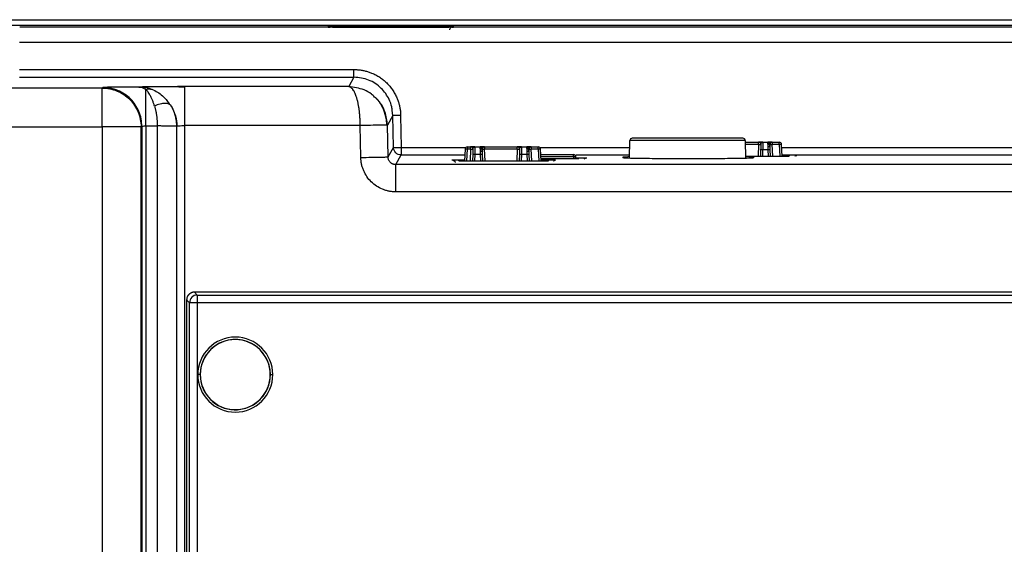
# Paper-space layout '_Top' of a CAD drawing. Units: millimetres. Extents: x -289 to 207, y -526 to -191.
# Drawn here: x -169 to -42, y -354 to -287 of the extents above; entities that cross this region are included whole.
import ezdxf

# ---------------------------------------------------------------- set-up
doc = ezdxf.new("R2010")
doc.units = ezdxf.units.MM

psp = doc.layouts.new('_Top')

# ---------------------------------------------------------------- linework, layer by layer
at = {"color": 7, "linetype": 'Continuous', "lineweight": 25}
for p, q in [((-235.75, -286.6), (153.85, -286.6)), ((-182.04, -287.31), (100.14, -287.31)), ((-128.74, -287.56), (-168.66, -287.56)), ((-129.02, -287.43), (-129.02, -287.55)), ((-113.88, -287.42), (-128.02, -287.42)), ((-113.87, -287.59), (-128.02, -287.59)), ((-113.88, -287.6), (-128.02, -287.6)), ((31.26, -287.56), (-113.16, -287.56)), ((-112.88, -287.55), (-112.88, -287.43)), ((86.77, -289.52), (-168.67, -289.52)), ((-168.69, -293.01), (-125.69, -293.01)), ((-168.69, -293.99), (-125.69, -293.99)), ((-125.69, -293.99), (-126.37, -295.21)), ((-158.06, -295.39), (-195.04, -295.39)), ((-157.96, -295.32), (-158.06, -295.39)), ((-152.46, -295.56), (-153.06, -295.26)), ((-126.37, -295.21), (-147.46, -295.21)), ((-147.46, -295.21), (-147.46, -295.38)), ((-149.44, -297.4), (-149.2, -297.67)), ((-120.69, -298.91), (-120.77, -298.28)), ((-120.69, -298.91), (-121.38, -300.14)), ((-120.62, -303.01), (-120.69, -298.91)), ((-119.69, -298.91), (-119.62, -303.01)), ((-195.04, -300.39), (-158.06, -300.39)), ((-158.06, -300.39), (-158.06, -416.31)), ((-153.06, -300.39), (-152.96, -300.32)), ((-153.06, -416.31), (-153.06, -300.39)), ((-152.96, -300.32), (-152.96, -416.38)), ((-152.46, -300.26), (-152.46, -416.45)), ((-152.46, -300.26), (-150.97, -300.26)), ((-150.97, -300.26), (-150.97, -416.45)), ((-148.47, -300.29), (-148.46, -300.28)), ((-148.47, -416.45), (-148.47, -300.29)), ((-148.46, -417.74), (-148.46, -300.28)), ((-147.46, -300.21), (-147.46, -417.74)), ((-124.88, -300.21), (-147.46, -300.21)), ((-124.81, -304.31), (-124.88, -300.21)), ((-121.38, -300.14), (-121.51, -300.14)), ((-121.31, -304.25), (-121.38, -300.14)), ((-90.25, -304.38), (-90.21, -302.15)), ((-75.39, -302.15), (-90.21, -302.15)), ((-75.69, -301.85), (-89.91, -301.85)), ((-75.39, -302.15), (-75.35, -304.38)), ((-75.38, -302.35), (-73.68, -302.35)), ((-73.08, -302.35), (-72.51, -302.35)), ((-71.91, -302.35), (-71.01, -302.35)), ((-71.01, -302.64), (-71.01, -302.35)), ((-121.31, -304.25), (-120.62, -303.01)), ((-119.62, -303.01), (-111.27, -303.01)), ((-111.4, -303.24), (-111.46, -304.76)), ((-111.16, -304.76), (-111.1, -303.24)), ((-111.1, -302.95), (-111.1, -303.24)), ((-111.1, -302.95), (-110.7, -302.95)), ((-110.7, -303.24), (-111.1, -303.24)), ((-110.7, -303.24), (-110.76, -304.76)), ((-110.1, -302.95), (-109.49, -302.95)), ((-108.89, -302.95), (-104.7, -302.95)), ((-104.7, -303.24), (-108.89, -303.24)), ((-108.84, -304.76), (-108.89, -303.24)), ((-104.7, -303.24), (-104.76, -304.76)), ((-104.1, -302.95), (-103.49, -302.95)), ((-102.89, -302.95), (-101.99, -302.95)), ((-101.99, -303.24), (-102.89, -303.24)), ((-102.84, -304.76), (-102.89, -303.24)), ((-101.99, -303.24), (-101.99, -302.95)), ((-101.99, -303.24), (-101.94, -304.76)), ((-101.82, -303.01), (-90.22, -303.01)), ((-101.64, -304.76), (-101.69, -303.24)), ((-73.68, -302.64), (-75.38, -302.64)), ((-73.68, -302.64), (-73.74, -304.14)), ((-73.41, -303.32), (-73.44, -304.14)), ((-73.14, -304.14), (-73.11, -303.32)), ((-72.49, -303.32), (-73.11, -303.32)), ((-72.49, -303.32), (-72.46, -304.14)), ((-72.16, -304.14), (-72.19, -303.32)), ((-71.01, -302.64), (-71.91, -302.64)), ((-71.86, -304.14), (-71.91, -302.64)), ((-71.01, -302.64), (-70.96, -304.14)), ((-70.66, -304.14), (-70.71, -302.64)), ((-70.7, -303.01), (-34.36, -303.01)), ((-120.31, -305.23), (-119.62, -303.99)), ((-119.62, -303.99), (-111.43, -303.99)), ((-112.83, -304.65), (-112.89, -304.65)), ((-111.45, -304.64), (-112.19, -304.64)), ((-112.19, -304.74), (-111.46, -304.74)), ((-112.13, -304.76), (-100.77, -304.76)), ((-110.43, -303.92), (-110.46, -304.76)), ((-110.16, -304.76), (-110.13, -303.92)), ((-109.47, -303.92), (-110.13, -303.92)), ((-109.47, -303.92), (-109.44, -304.76)), ((-109.14, -304.76), (-109.17, -303.92)), ((-104.43, -303.92), (-104.46, -304.76)), ((-104.16, -304.76), (-104.13, -303.92)), ((-103.47, -303.92), (-104.13, -303.92)), ((-103.47, -303.92), (-103.44, -304.76)), ((-103.14, -304.76), (-103.17, -303.92)), ((-101.67, -303.95), (-97.46, -303.95)), ((-97.46, -304.24), (-101.66, -304.24)), ((-101.65, -304.46), (-96.77, -304.46)), ((-100.7, -304.64), (-101.64, -304.64)), ((-101.64, -304.74), (-100.7, -304.74)), ((-99.77, -304.66), (-99.81, -304.67)), ((-99.77, -304.66), (-99.8, -304.66)), ((-97.46, -304.24), (-97.46, -303.95)), ((-97.46, -304.24), (-97.45, -304.46)), ((-96.77, -304.4), (-97.3, -304.4)), ((-97.15, -304.46), (-97.16, -304.24)), ((-97.11, -303.99), (-90.24, -303.99)), ((-91.12, -304.29), (-91.13, -304.34)), ((-91.13, -304.33), (-91.09, -304.33)), ((-75.35, -304.14), (-69.77, -304.14)), ((-74.3, -304.33), (-74.27, -304.33)), ((-74.27, -304.34), (-74.27, -304.29)), ((-70.66, -303.99), (-34.43, -303.99)), ((-69.7, -304.02), (-70.66, -304.02)), ((-70.66, -304.12), (-69.7, -304.12)), ((-68.77, -304.04), (-68.83, -304.05)), ((-68.77, -304.05), (-68.83, -304.05)), ((-68.77, -304.04), (-68.8, -304.04)), ((55.42, -305.23), (-120.31, -305.23)), ((55.42, -308.73), (-120.31, -308.73)), ((-147.2, -322.62), (-146.83, -322.99)), ((-147.2, -322.62), (-147.2, -429.77)), ((-145.83, -321.99), (-146.2, -321.62)), ((64.3, -321.62), (-146.2, -321.62)), ((-145.83, -321.99), (-145.83, -430.41)), ((-145.83, -321.99), (63.94, -321.99)), ((64.94, -322.99), (-146.83, -322.99)), ((-146.83, -429.41), (-146.83, -322.99)), ((-145.45, -332.22), (-145.77, -332.22)), ((-136.45, -332.22), (-136.13, -332.22))]:
    psp.add_line(p, q, dxfattribs=at)
for centre, radius, start, end in [((-89.91, -302.15), 0.3, 90, 179), ((-75.69, -302.15), 0.3, 1, 90), ((-71.01, -302.65), 0.3, 2, 90.4997), ((-111.1, -303.25), 0.3, 89.5003, 178), ((-111.34, -303.62), 0.378, 86.1292, 99.5054), ((-111.34, -309.68), 6.44, 87.8871, 89.7726), ((-101.99, -303.25), 0.3, 2, 90.4997), ((-101.75, -309.68), 6.44, 90.2274, 92.1129), ((-101.75, -303.62), 0.378, 80.4946, 93.8708), ((-70.77, -309.08), 6.44, 90.2274, 92.1129), ((-70.77, -303.02), 0.378, 80.4946, 93.8708), ((-97.46, -304.25), 0.3, 2, 90.4997), ((-97.22, -310.68), 6.44, 90.2275, 92.1132), ((-97.22, -304.62), 0.378, 80.4946, 93.8708), ((-145.83, -322.99), 1, 90.046, 179.954), ((-140.95, -332.22), 4.82, 0, 180), ((-140.95, -332.22), 4.52, 360, 187.4516), ((-140.95, -332.22), 4.5, 360, 180), ((-140.95, -332.22), 4.82, 180, 0), ((-140.95, -332.22), 4.5, 180, 360), ((-140.95, -332.22), 4.52, 187.4516, 0)]:
    psp.add_arc(centre, radius, start, end, dxfattribs=at)
for points, knots in [([(-128.02, -287.42), (-128.05, -287.42), (-128.12, -287.42), (-128.21, -287.42), (-128.31, -287.42), (-128.4, -287.42), (-128.49, -287.42), (-128.57, -287.42), (-128.65, -287.43), (-128.73, -287.43), (-128.79, -287.43), (-128.85, -287.43), (-128.9, -287.43), (-128.94, -287.43), (-128.98, -287.43), (-129, -287.43), (-129.01, -287.43), (-129.02, -287.43), (-129.02, -287.43)], [0, 0, 0, 0, 0.062478, 0.1249668, 0.1874622, 0.2499696, 0.312484, 0.3749989, 0.4375161, 0.5000309, 0.5625417, 0.625049, 0.6875507, 0.7500485, 0.8125412, 0.8750301, 0.9375157, 1, 1, 1, 1]), ([(-129.02, -287.55), (-129.02, -287.55), (-129.01, -287.55), (-129, -287.55), (-128.98, -287.55), (-128.94, -287.55), (-128.9, -287.55), (-128.85, -287.55), (-128.8, -287.56), (-128.76, -287.56), (-128.74, -287.56)], [0, 0, 0, 0, 0.12788, 0.25495, 0.381196, 0.506623, 0.631222, 0.754982, 0.877912, 1, 1, 1, 1]), ([(-128.02, -287.6), (-128.04, -287.6), (-128.09, -287.6), (-128.16, -287.6), (-128.25, -287.6), (-128.34, -287.59), (-128.47, -287.58), (-128.6, -287.56), (-128.69, -287.56), (-128.74, -287.56)], [0, 0, 0, 0, 0.084694, 0.169892, 0.2564, 0.390705, 0.52555, 0.74747, 1, 1, 1, 1]), ([(-112.88, -287.43), (-112.88, -287.43), (-112.88, -287.43), (-112.9, -287.43), (-112.92, -287.43), (-112.96, -287.43), (-113.01, -287.43), (-113.07, -287.43), (-113.13, -287.43), (-113.21, -287.43), (-113.29, -287.43), (-113.38, -287.42), (-113.47, -287.42), (-113.57, -287.42), (-113.67, -287.42), (-113.77, -287.42), (-113.84, -287.42), (-113.88, -287.42)], [0, 0, 0, 0, 0.066708, 0.133422, 0.200138, 0.266861, 0.33358, 0.400295, 0.467005, 0.533698, 0.600374, 0.667031, 0.733665, 0.800278, 0.866869, 0.933443, 1, 1, 1, 1]), ([(-113.16, -287.56), (-113.18, -287.56), (-113.21, -287.56), (-113.28, -287.56), (-113.34, -287.57), (-113.41, -287.58), (-113.5, -287.58), (-113.61, -287.59), (-113.74, -287.6), (-113.83, -287.6), (-113.88, -287.6)], [0, 0, 0, 0, 0.1086774, 0.2141076, 0.3169846, 0.418055, 0.5181062, 0.6826397, 0.8416344, 1, 1, 1, 1]), ([(-113.38, -287.92), (-113.37, -287.86), (-113.36, -287.8), (-113.31, -287.68), (-113.27, -287.62), (-113.22, -287.58)], [0, 0, 0, 0, 0.5, 0.5, 1, 1, 1, 1]), ([(-113.22, -287.58), (-113.18, -287.53), (-113.12, -287.49), (-113, -287.45), (-112.94, -287.43), (-112.88, -287.43)], [0, 0, 0, 0, 0.5, 0.5, 1, 1, 1, 1]), ([(-113.16, -287.56), (-113.14, -287.56), (-113.1, -287.56), (-113.04, -287.55), (-112.99, -287.55), (-112.95, -287.55), (-112.92, -287.55), (-112.89, -287.55), (-112.88, -287.55), (-112.88, -287.55), (-112.88, -287.55)], [0, 0, 0, 0, 0.122415, 0.245567, 0.369456, 0.494086, 0.619454, 0.745563, 0.872412, 1, 1, 1, 1]), ([(-125.69, -293.99), (-125.69, -293.99), (-125.69, -293.97), (-125.69, -293.87), (-125.69, -293.8), (-125.69, -293.61), (-125.69, -293.49), (-125.69, -293.25), (-125.69, -293.13), (-125.69, -293.01)], [0, 0, 0, 0, 0.25, 0.25, 0.5, 0.5, 0.75, 0.75, 1, 1, 1, 1]), ([(-125.69, -293.01), (-125.61, -293.01), (-125.46, -293.01), (-125.22, -293.03), (-124.99, -293.05), (-124.76, -293.08), (-124.53, -293.12), (-124.3, -293.17), (-124.08, -293.23), (-123.86, -293.3), (-123.63, -293.37), (-123.31, -293.5), (-122.88, -293.7), (-122.38, -293.99), (-121.91, -294.34), (-121.48, -294.72), (-121.08, -295.15), (-120.73, -295.62), (-120.43, -296.11), (-120.19, -296.6), (-120.01, -297.07), (-119.87, -297.52), (-119.77, -297.97), (-119.71, -298.44), (-119.7, -298.75), (-119.69, -298.91)], [0, 0, 0, 0, 0.025301, 0.050442, 0.075461, 0.100397, 0.125287, 0.150171, 0.175088, 0.200077, 0.225175, 0.250422, 0.312949, 0.375325, 0.437641, 0.499978, 0.562262, 0.624638, 0.686964, 0.749551, 0.799834, 0.849711, 0.899491, 0.949485, 1, 1, 1, 1]), ([(-120.77, -298.28), (-120.79, -298.13), (-120.84, -297.63), (-121.23, -296.61), (-122.14, -295.31), (-123.76, -294.21), (-125.05, -294.06), (-125.69, -293.99)], [0, 0, 0, 0, 0.066457, 0.209044, 0.456654, 0.731213, 1, 1, 1, 1]), ([(-158.06, -300.39), (-158.06, -299.74), (-158.06, -299.09), (-158.06, -297.89), (-158.06, -297.34), (-158.06, -296.42), (-158.06, -296.04), (-158.06, -295.54), (-158.06, -295.4), (-158.06, -295.39)], [0, 0, 0, 0, 0.25, 0.25, 0.5, 0.5, 0.75, 0.75, 1, 1, 1, 1]), ([(-158.06, -295.39), (-157.4, -295.39), (-156.75, -295.52), (-155.54, -296.02), (-154.98, -296.4), (-154.06, -297.32), (-153.69, -297.88), (-153.19, -299.08), (-153.06, -299.74), (-153.06, -300.39)], [0, 0, 0, 0, 0.25, 0.25, 0.5, 0.5, 0.75, 0.75, 1, 1, 1, 1]), ([(-155.69, -295.27), (-155.98, -295.27), (-156.81, -295.28), (-157.7, -295.3), (-157.87, -295.31), (-157.96, -295.32)], [0, 0, 0, 0, 0.208647, 0.603802, 1, 1, 1, 1]), ([(-152.96, -300.32), (-152.96, -299.67), (-153.09, -299.01), (-153.59, -297.8), (-153.96, -297.25), (-154.88, -296.32), (-155.44, -295.95), (-156.65, -295.45), (-157.3, -295.32), (-157.96, -295.32)], [0, 0, 0, 0, 0.25, 0.25, 0.5, 0.5, 0.75, 0.75, 1, 1, 1, 1]), ([(-153.06, -295.26), (-153.73, -295.26), (-154.71, -295.26), (-155.45, -295.27), (-155.69, -295.27)], [0, 0, 0, 0, 0.679922, 1, 1, 1, 1]), ([(-152.79, -295.32), (-152.98, -295.32), (-153.5, -295.29), (-154.39, -295.28), (-155.18, -295.27), (-155.59, -295.27), (-155.69, -295.27)], [0, 0, 0, 0, 0.195839, 0.532507, 0.883343, 1, 1, 1, 1]), ([(-150.27, -295.22), (-150.47, -295.22), (-151.21, -295.23), (-152.25, -295.24), (-152.79, -295.25), (-153.06, -295.26)], [0, 0, 0, 0, 0.154199, 0.575076, 1, 1, 1, 1]), ([(-153.06, -295.26), (-153, -295.26), (-152.89, -295.26), (-152.71, -295.28), (-152.53, -295.3), (-152.36, -295.33), (-152.18, -295.38), (-152.01, -295.42), (-151.84, -295.48), (-151.72, -295.53), (-151.67, -295.55)], [0, 0, 0, 0, 0.126882, 0.253591, 0.379941, 0.505749, 0.630832, 0.755015, 0.878126, 1, 1, 1, 1]), ([(-152.46, -300.26), (-152.46, -299.8), (-152.46, -299.32), (-152.46, -298.37), (-152.46, -297.89), (-152.46, -297.02), (-152.46, -296.63), (-152.46, -295.98), (-152.46, -295.73), (-152.46, -295.56)], [0, 0, 0, 0, 0.25, 0.25, 0.5, 0.5, 0.75, 0.75, 1, 1, 1, 1]), ([(-151.33, -297.7), (-151.35, -297.64), (-151.39, -297.51), (-151.45, -297.33), (-151.52, -297.14), (-151.59, -296.95), (-151.67, -296.77), (-151.76, -296.58), (-151.86, -296.38), (-151.99, -296.15), (-152.13, -295.94), (-152.28, -295.73), (-152.39, -295.62), (-152.46, -295.56)], [0, 0, 0, 0, 0.062219, 0.127136, 0.194761, 0.265102, 0.338167, 0.413962, 0.492493, 0.608243, 0.743697, 0.834302, 1, 1, 1, 1]), ([(-151.67, -295.55), (-151.19, -295.78), (-150.34, -296.19), (-149.71, -297.03), (-149.44, -297.4)], [0, 0, 0, 0, 0.5608056, 1, 1, 1, 1]), ([(-147.46, -295.21), (-148.08, -295.21), (-149.07, -295.21), (-149.93, -295.22), (-150.27, -295.22)], [0, 0, 0, 0, 0.614407, 1, 1, 1, 1]), ([(-147.46, -295.29), (-147.97, -295.27), (-148.9, -295.22), (-149.84, -295.22), (-150.27, -295.22)], [0, 0, 0, 0, 0.543394, 1, 1, 1, 1]), ([(-147.46, -295.38), (-147.46, -295.43), (-147.46, -295.58), (-147.46, -296.63), (-147.46, -298.26), (-147.46, -299.56), (-147.46, -300.21)], [0, 0, 0, 0, 0.162007, 0.441338, 0.720669, 1, 1, 1, 1]), ([(-124.88, -300.21), (-124.88, -300.14), (-124.88, -299.99), (-124.89, -299.77), (-124.9, -299.55), (-124.91, -299.33), (-124.92, -299.1), (-124.94, -298.88), (-124.96, -298.66), (-124.99, -298.44), (-125.01, -298.23), (-125.04, -298.01), (-125.08, -297.8), (-125.11, -297.59), (-125.15, -297.39), (-125.19, -297.2), (-125.24, -297), (-125.29, -296.82), (-125.39, -296.48), (-125.56, -296.02), (-125.75, -295.68), (-125.9, -295.48), (-126, -295.38), (-126.11, -295.3), (-126.23, -295.23), (-126.32, -295.22), (-126.37, -295.21)], [0, 0, 0, 0, 0.0276, 0.055425, 0.083479, 0.111769, 0.140299, 0.169074, 0.198098, 0.227377, 0.256915, 0.286715, 0.316783, 0.347123, 0.377738, 0.408633, 0.439811, 0.471276, 0.503031, 0.61948, 0.750802, 0.787726, 0.831108, 0.880948, 0.937246, 1, 1, 1, 1]), ([(-123.03, -296.54), (-123.16, -296.42), (-123.57, -296.04), (-124.66, -295.42), (-125.7, -295.3), (-126.37, -295.21)], [0, 0, 0, 0, 0.149838, 0.445733, 1, 1, 1, 1]), ([(-149.2, -297.67), (-149.26, -297.58), (-149.35, -297.51), (-149.61, -297.4), (-149.78, -297.37), (-150.17, -297.37), (-150.39, -297.4), (-150.86, -297.51), (-151.1, -297.6), (-151.33, -297.7)], [0, 0, 0, 0, 0.25, 0.25, 0.5, 0.5, 0.75, 0.75, 1, 1, 1, 1]), ([(-121.44, -300.22), (-121.46, -299.97), (-121.49, -299.48), (-121.69, -298.61), (-122.09, -297.63), (-122.55, -296.89), (-122.98, -296.58), (-123.03, -296.54)], [0, 0, 0, 0, 0.179322, 0.341169, 0.609449, 0.954954, 1, 1, 1, 1]), ([(-121.38, -300.14), (-121.45, -299.57), (-121.61, -298.34), (-122.34, -297.13), (-122.93, -296.63), (-123.03, -296.54)], [0, 0, 0, 0, 0.42165, 0.900578, 1, 1, 1, 1]), ([(-151.33, -297.7), (-151.31, -297.76), (-151.28, -297.88), (-151.23, -298.06), (-151.19, -298.24), (-151.15, -298.42), (-151.12, -298.6), (-151.09, -298.77), (-151.05, -299.03), (-151.01, -299.38), (-150.98, -299.82), (-150.97, -300.11), (-150.97, -300.26)], [0, 0, 0, 0, 0.079847, 0.15725, 0.232288, 0.304984, 0.375216, 0.44289, 0.507956, 0.675835, 0.839891, 1, 1, 1, 1]), ([(-148.47, -300.29), (-148.47, -300.22), (-148.47, -300.09), (-148.49, -299.89), (-148.5, -299.69), (-148.53, -299.49), (-148.57, -299.3), (-148.61, -299.11), (-148.67, -298.87), (-148.76, -298.59), (-148.89, -298.27), (-149.03, -297.96), (-149.14, -297.77), (-149.2, -297.67)], [0, 0, 0, 0, 0.07168, 0.143351, 0.214996, 0.286602, 0.358158, 0.429661, 0.501113, 0.626165, 0.75102, 0.875619, 1, 1, 1, 1]), ([(-149.2, -297.67), (-148.95, -298.09), (-148.76, -298.53), (-148.52, -299.42), (-148.46, -299.86), (-148.46, -300.28)], [0, 0, 0, 0, 0.5, 0.5, 1, 1, 1, 1]), ([(-119.69, -298.91), (-119.81, -298.91), (-119.94, -298.91), (-120.18, -298.91), (-120.3, -298.91), (-120.49, -298.91), (-120.57, -298.91), (-120.67, -298.91), (-120.69, -298.91), (-120.69, -298.91)], [0, 0, 0, 0, 0.25, 0.25, 0.5, 0.5, 0.75, 0.75, 1, 1, 1, 1]), ([(-153.06, -300.39), (-153.07, -300.39), (-153.21, -300.39), (-153.72, -300.39), (-154.09, -300.39), (-155.01, -300.39), (-155.56, -300.39), (-156.76, -300.39), (-157.41, -300.39), (-158.06, -300.39)], [0, 0, 0, 0, 0.25, 0.25, 0.5, 0.5, 0.75, 0.75, 1, 1, 1, 1]), ([(-152.96, -300.32), (-152.95, -300.31), (-152.9, -300.29), (-152.71, -300.26), (-152.59, -300.26), (-152.46, -300.26)], [0, 0, 0, 0, 0.5, 0.5, 1, 1, 1, 1]), ([(-148.47, -300.29), (-148.47, -300.29), (-148.48, -300.28), (-148.5, -300.28), (-148.53, -300.28), (-148.58, -300.28), (-148.65, -300.28), (-148.75, -300.28), (-148.88, -300.28), (-149.03, -300.28), (-149.23, -300.28), (-149.49, -300.27), (-149.78, -300.27), (-150.08, -300.27), (-150.39, -300.27), (-150.68, -300.26), (-150.88, -300.26), (-150.97, -300.26)], [0, 0, 0, 0, 0.039539, 0.083084, 0.130635, 0.182191, 0.237751, 0.297315, 0.360883, 0.428454, 0.500027, 0.593736, 0.683293, 0.768698, 0.849952, 0.927052, 1, 1, 1, 1]), ([(-148.46, -300.28), (-148.46, -300.26), (-148.35, -300.25), (-147.98, -300.22), (-147.72, -300.21), (-147.46, -300.21)], [0, 0, 0, 0, 0.5, 0.5, 1, 1, 1, 1]), ([(-121.51, -300.14), (-121.54, -300.15), (-121.64, -300.15), (-122.37, -300.16), (-123.51, -300.18), (-124.42, -300.2), (-124.88, -300.21)], [0, 0, 0, 0, 0.1535749, 0.4357166, 0.7178583, 1, 1, 1, 1]), ([(-73.33, -302.37), (-73.36, -302.37), (-73.41, -302.37), (-73.49, -302.37), (-73.59, -302.37), (-73.65, -302.37), (-73.69, -302.37)], [0, 0, 0, 0, 0.250433, 0.500797, 0.750688, 1, 1, 1, 1]), ([(-73.68, -302.64), (-73.68, -302.57), (-73.68, -302.49), (-73.68, -302.38), (-73.68, -302.35), (-73.68, -302.35)], [0, 0, 0, 0, 0.5, 0.5, 1, 1, 1, 1]), ([(-73.13, -302.35), (-73.13, -302.35), (-73.15, -302.35), (-73.25, -302.35), (-73.45, -302.35), (-73.6, -302.35), (-73.68, -302.35)], [0, 0, 0, 0, 0.002726, 0.333346, 0.663967, 1, 1, 1, 1]), ([(-73.12, -302.35), (-73.15, -302.35), (-73.22, -302.35), (-73.33, -302.37), (-73.44, -302.39), (-73.5, -302.42), (-73.53, -302.43)], [0, 0, 0, 0, 0.275431, 0.533636, 0.774778, 1, 1, 1, 1]), ([(-73.45, -302.53), (-73.41, -302.5), (-73.34, -302.44), (-73.25, -302.4), (-73.21, -302.38), (-73.19, -302.37)], [0, 0, 0, 0, 0.466792, 0.724258, 1, 1, 1, 1]), ([(-73.41, -302.64), (-73.4, -302.62), (-73.4, -302.59), (-73.38, -302.53), (-73.36, -302.48), (-73.33, -302.45), (-73.32, -302.43)], [0, 0, 0, 0, 0.233427, 0.480501, 0.737592, 1, 1, 1, 1]), ([(-73.38, -302.64), (-73.38, -302.57), (-73.35, -302.49), (-73.24, -302.38), (-73.16, -302.35), (-73.08, -302.35)], [0, 0, 0, 0, 0.5, 0.5, 1, 1, 1, 1]), ([(-73.11, -303.32), (-73.11, -303.29), (-73.1, -303.22), (-73.1, -303.13), (-73.1, -303.04), (-73.1, -302.95), (-73.1, -302.86), (-73.09, -302.78), (-73.09, -302.7), (-73.09, -302.61), (-73.09, -302.52), (-73.09, -302.43), (-73.08, -302.37), (-73.08, -302.36), (-73.08, -302.35)], [0, 0, 0, 0, 0.062552, 0.125104, 0.187655, 0.250206, 0.312756, 0.375305, 0.437853, 0.5004, 0.612348, 0.732933, 0.862152, 1, 1, 1, 1]), ([(-72.3, -302.5), (-72.32, -302.49), (-72.35, -302.47), (-72.4, -302.44), (-72.46, -302.43), (-72.5, -302.43), (-72.52, -302.43)], [0, 0, 0, 0, 0.232377, 0.479185, 0.736693, 1, 1, 1, 1]), ([(-72.51, -302.35), (-72.51, -302.35), (-72.51, -302.36), (-72.51, -302.37), (-72.51, -302.4), (-72.51, -302.44), (-72.51, -302.49), (-72.51, -302.55), (-72.5, -302.65), (-72.5, -302.87), (-72.49, -303.13), (-72.49, -303.32)], [0, 0, 0, 0, 0.064951, 0.132159, 0.201635, 0.27339, 0.347445, 0.423797, 0.502429, 0.630734, 1, 1, 1, 1]), ([(-72.51, -302.35), (-72.43, -302.35), (-72.36, -302.38), (-72.25, -302.49), (-72.21, -302.57), (-72.21, -302.64)], [0, 0, 0, 0, 0.5, 0.5, 1, 1, 1, 1]), ([(-72.06, -302.43), (-72.09, -302.42), (-72.16, -302.39), (-72.27, -302.37), (-72.38, -302.35), (-72.44, -302.35), (-72.47, -302.35)], [0, 0, 0, 0, 0.225217, 0.466361, 0.724562, 1, 1, 1, 1]), ([(-71.91, -302.35), (-71.95, -302.35), (-72.03, -302.35), (-72.18, -302.35), (-72.34, -302.35), (-72.45, -302.35), (-72.47, -302.35), (-72.47, -302.35)], [0, 0, 0, 0, 0.169669, 0.33731, 0.667496, 0.997681, 1, 1, 1, 1]), ([(-72.4, -302.37), (-72.39, -302.38), (-72.35, -302.4), (-72.26, -302.44), (-72.19, -302.5), (-72.14, -302.53)], [0, 0, 0, 0, 0.275748, 0.533213, 1, 1, 1, 1]), ([(-72.24, -302.52), (-72.25, -302.51), (-72.27, -302.48), (-72.31, -302.49), (-72.34, -302.55), (-72.38, -302.62), (-72.39, -302.65)], [0, 0, 0, 0, 0.235294, 0.480599, 0.735635, 1, 1, 1, 1]), ([(-72.28, -302.43), (-72.26, -302.45), (-72.24, -302.48), (-72.21, -302.53), (-72.19, -302.59), (-72.19, -302.62), (-72.19, -302.64)], [0, 0, 0, 0, 0.262408, 0.519499, 0.766573, 1, 1, 1, 1]), ([(-71.91, -302.37), (-71.94, -302.37), (-72.01, -302.37), (-72.1, -302.37), (-72.19, -302.37), (-72.24, -302.37), (-72.26, -302.37)], [0, 0, 0, 0, 0.24931, 0.499198, 0.749566, 1, 1, 1, 1]), ([(-71.91, -302.35), (-71.91, -302.35), (-71.91, -302.38), (-71.91, -302.49), (-71.91, -302.57), (-71.91, -302.64)], [0, 0, 0, 0, 0.5, 0.5, 1, 1, 1, 1]), ([(-119.62, -303.99), (-119.88, -303.99), (-120.14, -303.89), (-120.51, -303.53), (-120.62, -303.27), (-120.62, -303.01)], [0, 0, 0, 0, 0.5, 0.5, 1, 1, 1, 1]), ([(-120.62, -303.01), (-120.62, -303.02), (-120.51, -303.02), (-120.14, -303.02), (-119.88, -303.02), (-119.62, -303.01)], [0, 0, 0, 0, 0.5, 0.5, 1, 1, 1, 1]), ([(-119.62, -303.01), (-119.62, -303.05), (-119.62, -303.11), (-119.62, -303.21), (-119.62, -303.3), (-119.62, -303.4), (-119.62, -303.48), (-119.62, -303.56), (-119.62, -303.64), (-119.62, -303.7), (-119.62, -303.76), (-119.62, -303.82), (-119.62, -303.87), (-119.62, -303.91), (-119.62, -303.94), (-119.62, -303.96), (-119.62, -303.98), (-119.62, -303.99), (-119.62, -303.99), (-119.62, -303.99)], [0, 0, 0, 0, 0.065128, 0.129467, 0.193017, 0.255779, 0.317752, 0.378937, 0.439334, 0.498943, 0.557764, 0.615797, 0.673043, 0.729502, 0.785174, 0.84006, 0.894159, 0.947473, 1, 1, 1, 1]), ([(-110.35, -302.97), (-110.38, -302.97), (-110.43, -302.97), (-110.52, -302.97), (-110.61, -302.97), (-110.68, -302.97), (-110.71, -302.97)], [0, 0, 0, 0, 0.2504326, 0.5007968, 0.7506884, 1, 1, 1, 1]), ([(-110.7, -303.24), (-110.7, -303.17), (-110.7, -303.09), (-110.7, -302.98), (-110.7, -302.95), (-110.7, -302.95)], [0, 0, 0, 0, 0.5, 0.5, 1, 1, 1, 1]), ([(-110.15, -302.95), (-110.15, -302.95), (-110.17, -302.95), (-110.27, -302.95), (-110.47, -302.95), (-110.62, -302.95), (-110.7, -302.95)], [0, 0, 0, 0, 0.002726, 0.333346, 0.663967, 1, 1, 1, 1]), ([(-110.7, -303.24), (-110.63, -303.24), (-110.55, -303.24), (-110.44, -303.24), (-110.4, -303.24), (-110.4, -303.24)], [0, 0, 0, 0, 0.5, 0.5, 1, 1, 1, 1]), ([(-110.14, -302.95), (-110.18, -302.95), (-110.24, -302.95), (-110.35, -302.97), (-110.46, -302.99), (-110.52, -303.02), (-110.55, -303.03)], [0, 0, 0, 0, 0.2754314, 0.5336365, 0.774778, 1, 1, 1, 1]), ([(-110.47, -303.13), (-110.43, -303.1), (-110.36, -303.04), (-110.27, -303), (-110.23, -302.98), (-110.21, -302.97)], [0, 0, 0, 0, 0.466792, 0.724258, 1, 1, 1, 1]), ([(-110.43, -303.24), (-110.43, -303.22), (-110.42, -303.19), (-110.41, -303.13), (-110.38, -303.08), (-110.35, -303.05), (-110.34, -303.03)], [0, 0, 0, 0, 0.2334265, 0.4805008, 0.7375916, 1, 1, 1, 1]), ([(-110.4, -303.24), (-110.4, -303.24), (-110.41, -303.31), (-110.42, -303.56), (-110.42, -303.74), (-110.43, -303.92)], [0, 0, 0, 0, 0.5, 0.5, 1, 1, 1, 1]), ([(-110.4, -303.24), (-110.4, -303.17), (-110.37, -303.09), (-110.26, -302.98), (-110.18, -302.95), (-110.1, -302.95)], [0, 0, 0, 0, 0.5, 0.5, 1, 1, 1, 1]), ([(-110.13, -303.92), (-110.13, -303.89), (-110.13, -303.82), (-110.12, -303.73), (-110.12, -303.64), (-110.12, -303.55), (-110.12, -303.46), (-110.11, -303.38), (-110.11, -303.3), (-110.11, -303.21), (-110.11, -303.12), (-110.11, -303.03), (-110.1, -302.97), (-110.1, -302.96), (-110.1, -302.95)], [0, 0, 0, 0, 0.0625521, 0.1251039, 0.1876553, 0.2502061, 0.3127562, 0.3753053, 0.4378534, 0.5004002, 0.6123481, 0.7329333, 0.8621519, 1, 1, 1, 1]), ([(-109.28, -303.1), (-109.3, -303.09), (-109.33, -303.07), (-109.38, -303.04), (-109.44, -303.03), (-109.48, -303.03), (-109.5, -303.03)], [0, 0, 0, 0, 0.232377, 0.479185, 0.736693, 1, 1, 1, 1]), ([(-109.49, -302.95), (-109.49, -302.95), (-109.49, -302.96), (-109.49, -302.97), (-109.49, -303), (-109.49, -303.04), (-109.49, -303.09), (-109.49, -303.15), (-109.48, -303.25), (-109.48, -303.47), (-109.47, -303.73), (-109.47, -303.92)], [0, 0, 0, 0, 0.064951, 0.132159, 0.201635, 0.27339, 0.347445, 0.423797, 0.502429, 0.630734, 1, 1, 1, 1]), ([(-109.49, -302.95), (-109.41, -302.95), (-109.34, -302.98), (-109.23, -303.09), (-109.19, -303.17), (-109.19, -303.24)], [0, 0, 0, 0, 0.5, 0.5, 1, 1, 1, 1]), ([(-109.04, -303.03), (-109.07, -303.02), (-109.14, -302.99), (-109.25, -302.97), (-109.36, -302.95), (-109.42, -302.95), (-109.45, -302.95)], [0, 0, 0, 0, 0.225217, 0.466361, 0.724562, 1, 1, 1, 1]), ([(-108.89, -302.95), (-108.93, -302.95), (-109.01, -302.95), (-109.16, -302.95), (-109.32, -302.95), (-109.43, -302.95), (-109.44, -302.95), (-109.44, -302.95)], [0, 0, 0, 0, 0.169669, 0.33731, 0.667496, 0.997681, 1, 1, 1, 1]), ([(-109.38, -302.97), (-109.36, -302.98), (-109.33, -303), (-109.24, -303.04), (-109.17, -303.1), (-109.12, -303.13)], [0, 0, 0, 0, 0.275748, 0.5332127, 1, 1, 1, 1]), ([(-109.22, -303.12), (-109.23, -303.11), (-109.25, -303.08), (-109.28, -303.09), (-109.32, -303.15), (-109.36, -303.22), (-109.37, -303.25)], [0, 0, 0, 0, 0.235294, 0.480599, 0.735635, 1, 1, 1, 1]), ([(-109.27, -303.58), (-109.26, -303.53), (-109.24, -303.44), (-109.21, -303.35), (-109.19, -303.3), (-109.19, -303.3), (-109.19, -303.3)], [0, 0, 0, 0, 0.284074, 0.556402, 0.814587, 1, 1, 1, 1]), ([(-109.25, -303.03), (-109.24, -303.05), (-109.22, -303.08), (-109.19, -303.13), (-109.17, -303.19), (-109.17, -303.22), (-109.17, -303.24)], [0, 0, 0, 0, 0.262408, 0.519499, 0.766573, 1, 1, 1, 1]), ([(-108.89, -302.97), (-108.92, -302.97), (-108.98, -302.97), (-109.08, -302.97), (-109.17, -302.97), (-109.22, -302.97), (-109.24, -302.97)], [0, 0, 0, 0, 0.24931, 0.499198, 0.749566, 1, 1, 1, 1]), ([(-109.17, -303.92), (-109.17, -303.74), (-109.18, -303.56), (-109.19, -303.31), (-109.19, -303.24), (-109.19, -303.24)], [0, 0, 0, 0, 0.5, 0.5, 1, 1, 1, 1]), ([(-109.19, -303.24), (-109.19, -303.24), (-109.16, -303.24), (-109.05, -303.24), (-108.97, -303.24), (-108.89, -303.24)], [0, 0, 0, 0, 0.5, 0.5, 1, 1, 1, 1]), ([(-108.89, -302.95), (-108.89, -302.95), (-108.89, -302.98), (-108.89, -303.09), (-108.89, -303.17), (-108.89, -303.24)], [0, 0, 0, 0, 0.5, 0.5, 1, 1, 1, 1]), ([(-104.35, -302.97), (-104.38, -302.97), (-104.43, -302.97), (-104.52, -302.97), (-104.61, -302.97), (-104.68, -302.97), (-104.71, -302.97)], [0, 0, 0, 0, 0.250433, 0.500797, 0.750688, 1, 1, 1, 1]), ([(-104.7, -303.24), (-104.7, -303.17), (-104.7, -303.09), (-104.7, -302.98), (-104.7, -302.95), (-104.7, -302.95)], [0, 0, 0, 0, 0.5, 0.5, 1, 1, 1, 1]), ([(-104.15, -302.95), (-104.15, -302.95), (-104.17, -302.95), (-104.27, -302.95), (-104.47, -302.95), (-104.62, -302.95), (-104.7, -302.95)], [0, 0, 0, 0, 0.0027258, 0.3333465, 0.6639671, 1, 1, 1, 1]), ([(-104.7, -303.24), (-104.63, -303.24), (-104.55, -303.24), (-104.44, -303.24), (-104.4, -303.24), (-104.4, -303.24)], [0, 0, 0, 0, 0.5, 0.5, 1, 1, 1, 1]), ([(-104.14, -302.95), (-104.18, -302.95), (-104.24, -302.95), (-104.35, -302.97), (-104.46, -302.99), (-104.52, -303.02), (-104.55, -303.03)], [0, 0, 0, 0, 0.2754315, 0.5336365, 0.774778, 1, 1, 1, 1]), ([(-104.47, -303.13), (-104.43, -303.1), (-104.36, -303.04), (-104.27, -303), (-104.23, -302.98), (-104.21, -302.97)], [0, 0, 0, 0, 0.466792, 0.724258, 1, 1, 1, 1]), ([(-104.43, -303.24), (-104.43, -303.22), (-104.42, -303.19), (-104.41, -303.13), (-104.38, -303.08), (-104.35, -303.05), (-104.34, -303.03)], [0, 0, 0, 0, 0.233426, 0.480501, 0.737591, 1, 1, 1, 1]), ([(-104.4, -303.24), (-104.4, -303.24), (-104.41, -303.31), (-104.42, -303.56), (-104.42, -303.74), (-104.43, -303.92)], [0, 0, 0, 0, 0.5, 0.5, 1, 1, 1, 1]), ([(-104.4, -303.24), (-104.4, -303.17), (-104.37, -303.09), (-104.26, -302.98), (-104.18, -302.95), (-104.1, -302.95)], [0, 0, 0, 0, 0.5, 0.5, 1, 1, 1, 1]), ([(-104.13, -303.92), (-104.13, -303.89), (-104.13, -303.82), (-104.12, -303.73), (-104.12, -303.64), (-104.12, -303.55), (-104.12, -303.46), (-104.11, -303.38), (-104.11, -303.3), (-104.11, -303.21), (-104.11, -303.12), (-104.11, -303.03), (-104.1, -302.97), (-104.1, -302.96), (-104.1, -302.95)], [0, 0, 0, 0, 0.062552, 0.125104, 0.187655, 0.250206, 0.312756, 0.375305, 0.437853, 0.5004, 0.612348, 0.732933, 0.862152, 1, 1, 1, 1]), ([(-103.28, -303.1), (-103.3, -303.09), (-103.33, -303.07), (-103.38, -303.04), (-103.44, -303.03), (-103.48, -303.03), (-103.5, -303.03)], [0, 0, 0, 0, 0.232377, 0.479185, 0.736693, 1, 1, 1, 1]), ([(-103.49, -302.95), (-103.49, -302.95), (-103.49, -302.96), (-103.49, -302.97), (-103.49, -303), (-103.49, -303.04), (-103.49, -303.09), (-103.49, -303.15), (-103.48, -303.25), (-103.48, -303.47), (-103.47, -303.73), (-103.47, -303.92)], [0, 0, 0, 0, 0.064951, 0.132159, 0.201635, 0.27339, 0.347445, 0.423797, 0.502429, 0.630734, 1, 1, 1, 1]), ([(-103.49, -302.95), (-103.41, -302.95), (-103.34, -302.98), (-103.23, -303.09), (-103.19, -303.17), (-103.19, -303.24)], [0, 0, 0, 0, 0.5, 0.5, 1, 1, 1, 1]), ([(-103.04, -303.03), (-103.07, -303.02), (-103.14, -302.99), (-103.25, -302.97), (-103.36, -302.95), (-103.42, -302.95), (-103.45, -302.95)], [0, 0, 0, 0, 0.225217, 0.466361, 0.724562, 1, 1, 1, 1]), ([(-102.89, -302.95), (-102.93, -302.95), (-103.01, -302.95), (-103.16, -302.95), (-103.32, -302.95), (-103.43, -302.95), (-103.44, -302.95), (-103.44, -302.95)], [0, 0, 0, 0, 0.169669, 0.33731, 0.667496, 0.997681, 1, 1, 1, 1]), ([(-103.38, -302.97), (-103.36, -302.98), (-103.33, -303), (-103.24, -303.04), (-103.17, -303.1), (-103.12, -303.13)], [0, 0, 0, 0, 0.275748, 0.533213, 1, 1, 1, 1]), ([(-103.22, -303.12), (-103.23, -303.11), (-103.25, -303.08), (-103.28, -303.09), (-103.32, -303.15), (-103.36, -303.22), (-103.37, -303.25)], [0, 0, 0, 0, 0.2352938, 0.4805993, 0.7356345, 1, 1, 1, 1]), ([(-103.27, -303.58), (-103.26, -303.53), (-103.24, -303.44), (-103.21, -303.35), (-103.19, -303.3), (-103.19, -303.3), (-103.19, -303.3)], [0, 0, 0, 0, 0.284065, 0.556384, 0.81456, 1, 1, 1, 1]), ([(-103.25, -303.03), (-103.24, -303.05), (-103.22, -303.08), (-103.19, -303.13), (-103.17, -303.19), (-103.17, -303.22), (-103.17, -303.24)], [0, 0, 0, 0, 0.262408, 0.519499, 0.766573, 1, 1, 1, 1]), ([(-102.89, -302.97), (-102.92, -302.97), (-102.98, -302.97), (-103.08, -302.97), (-103.17, -302.97), (-103.22, -302.97), (-103.24, -302.97)], [0, 0, 0, 0, 0.24931, 0.499198, 0.749566, 1, 1, 1, 1]), ([(-103.17, -303.92), (-103.17, -303.74), (-103.18, -303.56), (-103.19, -303.31), (-103.19, -303.24), (-103.19, -303.24)], [0, 0, 0, 0, 0.5, 0.5, 1, 1, 1, 1]), ([(-103.19, -303.24), (-103.19, -303.24), (-103.16, -303.24), (-103.05, -303.24), (-102.97, -303.24), (-102.89, -303.24)], [0, 0, 0, 0, 0.5, 0.5, 1, 1, 1, 1]), ([(-102.89, -302.95), (-102.89, -302.95), (-102.89, -302.98), (-102.89, -303.09), (-102.89, -303.17), (-102.89, -303.24)], [0, 0, 0, 0, 0.5, 0.5, 1, 1, 1, 1]), ([(-73.68, -302.64), (-73.6, -302.64), (-73.53, -302.64), (-73.42, -302.64), (-73.38, -302.64), (-73.38, -302.64)], [0, 0, 0, 0, 0.5, 0.5, 1, 1, 1, 1]), ([(-73.38, -302.64), (-73.38, -302.64), (-73.39, -302.71), (-73.39, -302.96), (-73.4, -303.14), (-73.41, -303.32)], [0, 0, 0, 0, 0.5, 0.5, 1, 1, 1, 1]), ([(-73.11, -303.32), (-73.19, -303.32), (-73.26, -303.31), (-73.37, -303.31), (-73.41, -303.32), (-73.41, -303.32)], [0, 0, 0, 0, 0.5, 0.5, 1, 1, 1, 1]), ([(-72.19, -303.32), (-72.19, -303.32), (-72.22, -303.31), (-72.33, -303.31), (-72.41, -303.32), (-72.49, -303.32)], [0, 0, 0, 0, 0.5, 0.5, 1, 1, 1, 1]), ([(-72.29, -302.98), (-72.28, -302.93), (-72.26, -302.84), (-72.23, -302.75), (-72.21, -302.7), (-72.21, -302.7), (-72.21, -302.7)], [0, 0, 0, 0, 0.284065, 0.556384, 0.81456, 1, 1, 1, 1]), ([(-72.19, -303.32), (-72.19, -303.14), (-72.2, -302.96), (-72.21, -302.71), (-72.21, -302.64), (-72.21, -302.64)], [0, 0, 0, 0, 0.5, 0.5, 1, 1, 1, 1]), ([(-72.21, -302.64), (-72.21, -302.64), (-72.18, -302.64), (-72.07, -302.64), (-71.99, -302.64), (-71.91, -302.64)], [0, 0, 0, 0, 0.5, 0.5, 1, 1, 1, 1]), ([(-124.81, -304.31), (-124.35, -304.3), (-123.9, -304.29), (-123.05, -304.28), (-122.67, -304.27), (-122.02, -304.26), (-121.76, -304.25), (-121.41, -304.25), (-121.31, -304.25), (-121.31, -304.25)], [0, 0, 0, 0, 0.25, 0.25, 0.5, 0.5, 0.75, 0.75, 1, 1, 1, 1]), ([(-120.31, -308.73), (-120.38, -308.73), (-120.53, -308.73), (-120.75, -308.71), (-120.97, -308.68), (-121.18, -308.65), (-121.39, -308.6), (-121.6, -308.54), (-121.81, -308.47), (-122.22, -308.32), (-122.8, -308.01), (-123.48, -307.46), (-124.05, -306.79), (-124.4, -306.15), (-124.6, -305.6), (-124.72, -305.18), (-124.79, -304.75), (-124.8, -304.45), (-124.81, -304.31)], [0, 0, 0, 0, 0.03161, 0.062988, 0.094208, 0.125346, 0.156477, 0.187678, 0.219023, 0.250589, 0.375774, 0.500018, 0.624189, 0.749456, 0.812327, 0.874637, 0.936992, 1, 1, 1, 1]), ([(-120.31, -305.23), (-120.34, -305.23), (-120.41, -305.23), (-120.5, -305.21), (-120.6, -305.19), (-120.69, -305.16), (-120.78, -305.12), (-120.86, -305.07), (-120.94, -305.01), (-121.04, -304.92), (-121.14, -304.8), (-121.24, -304.63), (-121.3, -304.44), (-121.31, -304.31), (-121.31, -304.25)], [0, 0, 0, 0, 0.062542, 0.12507, 0.187594, 0.250115, 0.312628, 0.375143, 0.437664, 0.500187, 0.625091, 0.75003, 0.87501, 1, 1, 1, 1]), ([(-112.83, -304.65), (-112.91, -304.65), (-113.09, -304.65), (-113.11, -304.66), (-113.12, -304.66)], [0, 0, 0, 0, 0.4236, 1, 1, 1, 1]), ([(-112.78, -304.8), (-112.81, -304.78), (-112.88, -304.71), (-113, -304.66), (-113.09, -304.66), (-113.12, -304.66)], [0, 0, 0, 0, 0.325905, 0.721683, 1, 1, 1, 1]), ([(-112.88, -304.73), (-112.9, -304.72), (-112.97, -304.67), (-113.06, -304.66), (-113.12, -304.66)], [0, 0, 0, 0, 0.271673, 1, 1, 1, 1]), ([(-112.89, -304.66), (-112.89, -304.66), (-112.89, -304.67), (-112.83, -304.71), (-112.74, -304.81), (-112.67, -304.9), (-112.66, -304.96), (-112.66, -304.97)], [0, 0, 0, 0, 0.174811, 0.449868, 0.715084, 0.983677, 1, 1, 1, 1]), ([(-112.19, -304.64), (-112.25, -304.64), (-112.36, -304.64), (-112.52, -304.64), (-112.68, -304.64), (-112.79, -304.65), (-112.82, -304.65), (-112.83, -304.65)], [0, 0, 0, 0, 0.205478, 0.419063, 0.673805, 0.956543, 1, 1, 1, 1]), ([(-110.13, -303.92), (-110.21, -303.92), (-110.28, -303.91), (-110.4, -303.91), (-110.43, -303.92), (-110.43, -303.92)], [0, 0, 0, 0, 0.5, 0.5, 1, 1, 1, 1]), ([(-109.17, -303.92), (-109.17, -303.92), (-109.2, -303.91), (-109.31, -303.91), (-109.39, -303.92), (-109.47, -303.92)], [0, 0, 0, 0, 0.5, 0.5, 1, 1, 1, 1]), ([(-104.13, -303.92), (-104.21, -303.92), (-104.28, -303.91), (-104.4, -303.91), (-104.43, -303.92), (-104.43, -303.92)], [0, 0, 0, 0, 0.5, 0.5, 1, 1, 1, 1]), ([(-103.17, -303.92), (-103.17, -303.92), (-103.2, -303.91), (-103.31, -303.91), (-103.39, -303.92), (-103.47, -303.92)], [0, 0, 0, 0, 0.5, 0.5, 1, 1, 1, 1]), ([(-99.8, -304.66), (-99.81, -304.66), (-99.83, -304.65), (-100.01, -304.65), (-100.21, -304.64), (-100.36, -304.64), (-100.53, -304.64), (-100.65, -304.64), (-100.7, -304.64)], [0, 0, 0, 0, 0.2695381, 0.5718158, 0.6969457, 0.8100698, 0.9069218, 1, 1, 1, 1]), ([(-100.02, -304.73), (-100.02, -304.73), (-99.99, -304.7), (-99.9, -304.67), (-99.82, -304.67), (-99.77, -304.66)], [0, 0, 0, 0, 0.030755, 0.436955, 1, 1, 1, 1]), ([(-99.77, -304.67), (-99.82, -304.66), (-99.88, -304.66), (-99.93, -304.69), (-99.94, -304.69)], [0, 0, 0, 0, 0.903388, 1, 1, 1, 1]), ([(-95.77, -304.41), (-95.77, -304.41), (-95.77, -304.41), (-95.79, -304.41), (-95.81, -304.41), (-95.84, -304.41), (-95.87, -304.41), (-95.91, -304.41), (-95.96, -304.41), (-96.01, -304.41), (-96.09, -304.41), (-96.21, -304.4), (-96.39, -304.4), (-96.57, -304.4), (-96.7, -304.4), (-96.77, -304.4)], [0, 0, 0, 0, 0.0610909, 0.1208817, 0.1793657, 0.2365518, 0.2924309, 0.3469949, 0.4002484, 0.4521925, 0.5028257, 0.627889, 0.7524609, 0.8765019, 1, 1, 1, 1]), ([(-90.24, -304.24), (-90.33, -304.24), (-91.04, -304.26), (-91.09, -304.27), (-91.13, -304.28)], [0, 0, 0, 0, 0.11516, 1, 1, 1, 1]), ([(-91.09, -304.33), (-90.97, -304.35), (-90.72, -304.38), (-88.79, -304.41), (-86.01, -304.44), (-82.7, -304.45), (-79.38, -304.44), (-76.6, -304.41), (-74.68, -304.38), (-74.43, -304.35), (-74.3, -304.33)], [0, 0, 0, 0, 0.11984, 0.246557, 0.373275, 0.499993, 0.626711, 0.753429, 0.880147, 1, 1, 1, 1]), ([(-74.27, -304.28), (-74.32, -304.27), (-74.39, -304.25), (-75.2, -304.24), (-75.35, -304.24)], [0, 0, 0, 0, 0.805446, 1, 1, 1, 1]), ([(-68.8, -304.04), (-68.81, -304.04), (-68.83, -304.03), (-69.01, -304.03), (-69.21, -304.03), (-69.36, -304.02), (-69.53, -304.02), (-69.65, -304.02), (-69.7, -304.02)], [0, 0, 0, 0, 0.2695381, 0.5718158, 0.6969457, 0.8100698, 0.9069218, 1, 1, 1, 1]), ([(-69.02, -304.11), (-69.02, -304.11), (-68.99, -304.09), (-68.9, -304.06), (-68.82, -304.05), (-68.77, -304.04)], [0, 0, 0, 0, 0.030756, 0.436955, 1, 1, 1, 1]), ([(-68.91, -304.06), (-68.91, -304.06), (-68.92, -304.06), (-68.93, -304.07), (-68.94, -304.07)], [0, 0, 0, 0, 0.496658, 1, 1, 1, 1]), ([(-120.31, -308.73), (-120.31, -308.32), (-120.31, -307.88), (-120.31, -307.02), (-120.31, -306.61), (-120.31, -305.93), (-120.31, -305.66), (-120.31, -305.31), (-120.31, -305.23), (-120.31, -305.23)], [0, 0, 0, 0, 0.25, 0.25, 0.5, 0.5, 0.75, 0.75, 1, 1, 1, 1]), ([(-146.2, -321.62), (-146.23, -321.62), (-146.3, -321.63), (-146.39, -321.64), (-146.49, -321.66), (-146.58, -321.7), (-146.67, -321.74), (-146.75, -321.79), (-146.83, -321.85), (-146.91, -321.91), (-146.97, -321.99), (-147.03, -322.07), (-147.08, -322.15), (-147.12, -322.24), (-147.16, -322.33), (-147.18, -322.43), (-147.19, -322.52), (-147.2, -322.59), (-147.2, -322.62)], [0, 0, 0, 0, 0.062512, 0.125019, 0.187522, 0.250021, 0.312518, 0.375013, 0.437507, 0.5, 0.562493, 0.624987, 0.687482, 0.749979, 0.812478, 0.874981, 0.937488, 1, 1, 1, 1])]:
    psp.add_open_spline(points, degree=3, knots=knots, dxfattribs=at)
for points in [[(-152.46, -295.56), (-152.19, -295.49), (-151.91, -295.49), (-151.67, -295.55)], [(-112.19, -304.74), (-112.19, -304.67), (-112.19, -304.64), (-112.19, -304.64)], [(-100.7, -304.74), (-100.7, -304.68), (-100.7, -304.64), (-100.7, -304.64)], [(-95.77, -304.41), (-95.89, -304.41), (-96.02, -304.46), (-96.11, -304.55)], [(-69.7, -304.12), (-69.7, -304.06), (-69.7, -304.02), (-69.7, -304.02)]]:
    psp.add_open_spline(points, degree=3, dxfattribs=at)

doc.saveas('drawing.dxf')
